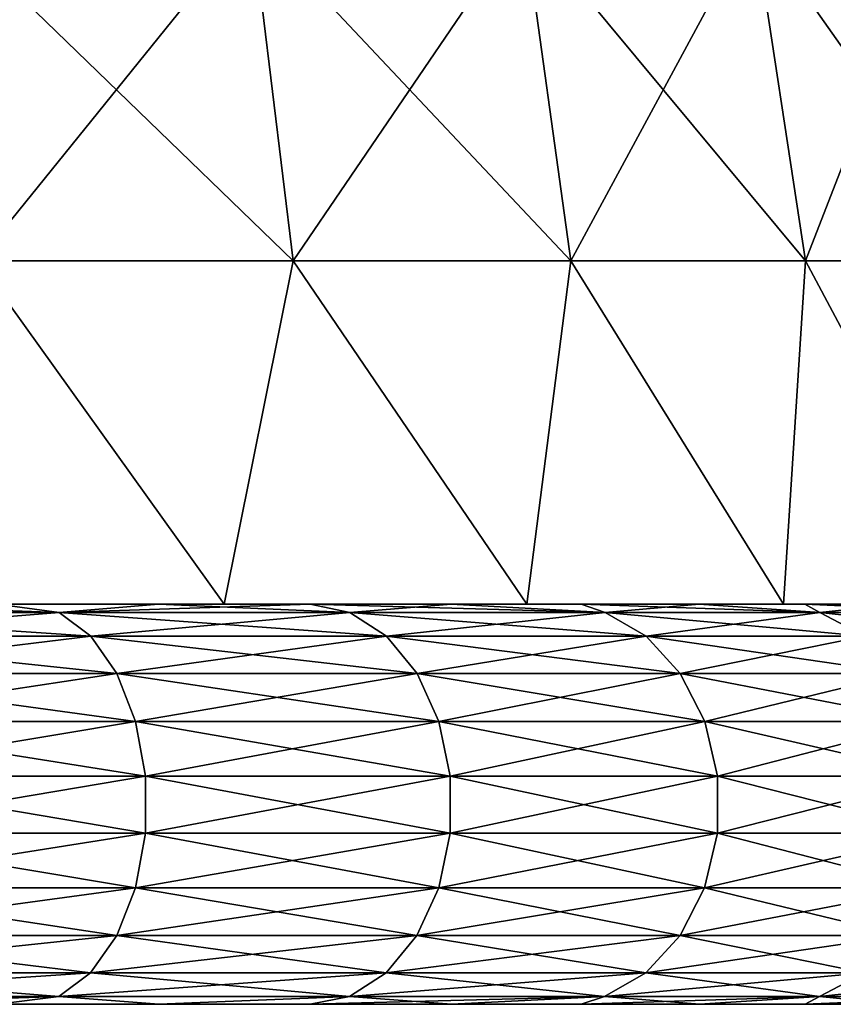
# Model space of a CAD drawing. Units: millimetres. Extents: x -31 to 31, y -4 to 173.
# Drawn here: x 18 to 26, y -4 to 6 of the extents above; entities that cross this region are included whole.
import ezdxf

# ---------------------------------------------------------------- set-up
doc = ezdxf.new("R2010")
doc.units = ezdxf.units.MM
doc.header["$LTSCALE"] = 65.185185
for name, color, linetype in [('1', 7, 'CONTINUOUS'), ('114', 7, 'CONTINUOUS'), ('115', 7, 'CONTINUOUS'), ('116', 7, 'CONTINUOUS'), ('5', 7, 'CONTINUOUS'), ('6', 7, 'CONTINUOUS')]:
    doc.layers.add(name, color=color, linetype=linetype)

msp = doc.modelspace()

# ---------------------------------------------------------------- linework, layer by layer
at = {"layer": '1', "color": 253, "linetype": 'Continuous', "true_color": 0xaaaaaa}
for points in [[(17.1836, 3.4337, 24.3436), (20.3383, 3.4337, 21.777), (16.8338, 6.8265, 23.848), (17.1836, 3.4337, 24.3436)], [(16.8338, 6.8265, 23.848), (20.3383, 3.4337, 21.777), (19.9243, 6.8265, 21.3337), (16.8338, 6.8265, 23.848)], [(20.3383, 3.4337, 21.777), (23.1142, 3.4337, 18.8048), (19.9243, 6.8265, 21.3337), (20.3383, 3.4337, 21.777)], [(19.9243, 6.8265, 21.3337), (23.1142, 3.4337, 18.8048), (22.6436, 6.8265, 18.422), (19.9243, 6.8265, 21.3337)], [(23.1142, 3.4337, 18.8048), (25.4595, 3.4337, 15.4823), (22.6436, 6.8265, 18.422), (23.1142, 3.4337, 18.8048)], [(22.6436, 6.8265, 18.422), (25.4595, 3.4337, 15.4823), (24.9412, 6.8265, 15.1671), (22.6436, 6.8265, 18.422)], [(25.4595, 3.4337, 15.4823), (27.3305, 3.4337, 11.8713), (24.9412, 6.8265, 15.1671), (25.4595, 3.4337, 15.4823)], [(24.9412, 6.8265, 15.1671), (27.3305, 3.4337, 11.8713), (26.7741, 6.8265, 11.6297), (24.9412, 6.8265, 15.1671)], [(16.2194, 0, 25.2375), (19.6459, 0, 22.6724), (17.1836, 3.4337, 24.3436), (16.2194, 0, 25.2375)], [(17.1836, 3.4337, 24.3436), (19.6459, 0, 22.6724), (20.3383, 3.4337, 21.777), (17.1836, 3.4337, 24.3436)], [(19.6459, 0, 22.6724), (22.6724, 0, 19.6459), (20.3383, 3.4337, 21.777), (19.6459, 0, 22.6724)], [(20.3383, 3.4337, 21.777), (22.6724, 0, 19.6459), (23.1142, 3.4337, 18.8048), (20.3383, 3.4337, 21.777)], [(22.6724, 0, 19.6459), (25.2374, 0, 16.2195), (23.1142, 3.4337, 18.8048), (22.6724, 0, 19.6459)], [(23.1142, 3.4337, 18.8048), (25.2374, 0, 16.2195), (25.4595, 3.4337, 15.4823), (23.1142, 3.4337, 18.8048)], [(25.2374, 0, 16.2195), (27.2888, 0, 12.4627), (25.4595, 3.4337, 15.4823), (25.2374, 0, 16.2195)], [(25.4595, 3.4337, 15.4823), (27.2888, 0, 12.4627), (27.3305, 3.4337, 11.8713), (25.4595, 3.4337, 15.4823)]]:
    msp.add_3dface(points, dxfattribs=at)
at = {"layer": '114', "color": 253, "linetype": 'Continuous', "true_color": 0xaaaaaa}
for points in [[(-28.9264, -4, -2.0647), (29, -4), (-29, -4), (-28.9264, -4, -2.0647)], [(-29, -4), (29, -4), (28.9264, -4, 2.0647), (-29, -4)], [(-28.9264, -4, 2.0647), (-29, -4), (28.9264, -4, 2.0647), (-28.9264, -4, 2.0647)], [(28.9264, -4, -2.0647), (29, -4), (-28.9264, -4, -2.0647), (28.9264, -4, -2.0647)], [(-28.7054, -4, -4.1231), (28.9264, -4, -2.0647), (-28.9264, -4, -2.0647), (-28.7054, -4, -4.1231)], [(-28.7054, -4, 4.1231), (-28.9264, -4, 2.0647), (28.7054, -4, 4.1231), (-28.7054, -4, 4.1231)], [(28.7054, -4, 4.1231), (-28.9264, -4, 2.0647), (28.9264, -4, 2.0647), (28.7054, -4, 4.1231)], [(28.7054, -4, -4.1231), (28.9264, -4, -2.0647), (-28.7054, -4, -4.1231), (28.7054, -4, -4.1231)], [(-28.338, -4, -6.1609), (28.7054, -4, -4.1231), (-28.7054, -4, -4.1231), (-28.338, -4, -6.1609)], [(-28.338, -4, 6.1609), (-28.7054, -4, 4.1231), (28.338, -4, 6.1609), (-28.338, -4, 6.1609)], [(28.338, -4, 6.1609), (-28.7054, -4, 4.1231), (28.7054, -4, 4.1231), (28.338, -4, 6.1609)], [(28.338, -4, -6.1609), (28.7054, -4, -4.1231), (-28.338, -4, -6.1609), (28.338, -4, -6.1609)], [(-27.8264, -4, -8.1666), (28.338, -4, -6.1609), (-28.338, -4, -6.1609), (-27.8264, -4, -8.1666)], [(-27.8264, -4, 8.1666), (-28.338, -4, 6.1609), (27.8264, -4, 8.1666), (-27.8264, -4, 8.1666)], [(27.8264, -4, 8.1666), (-28.338, -4, 6.1609), (28.338, -4, 6.1609), (27.8264, -4, 8.1666)], [(27.8264, -4, -8.1666), (28.338, -4, -6.1609), (-27.8264, -4, -8.1666), (27.8264, -4, -8.1666)], [(-27.1728, -4, -10.1312), (27.8264, -4, -8.1666), (-27.8264, -4, -8.1666), (-27.1728, -4, -10.1312)], [(-27.1728, -4, 10.1312), (-27.8264, -4, 8.1666), (27.1728, -4, 10.1312), (-27.1728, -4, 10.1312)], [(27.1728, -4, 10.1312), (-27.8264, -4, 8.1666), (27.8264, -4, 8.1666), (27.1728, -4, 10.1312)], [(27.1728, -4, -10.1312), (27.8264, -4, -8.1666), (-27.1728, -4, -10.1312), (27.1728, -4, -10.1312)], [(-26.3806, -4, -12.0442), (27.1728, -4, -10.1312), (-27.1728, -4, -10.1312), (-26.3806, -4, -12.0442)], [(-26.3806, -4, 12.0442), (-27.1728, -4, 10.1312), (26.3806, -4, 12.0442), (-26.3806, -4, 12.0442)], [(26.3806, -4, 12.0442), (-27.1728, -4, 10.1312), (27.1728, -4, 10.1312), (26.3806, -4, 12.0442)], [(26.3806, -4, -12.0442), (27.1728, -4, -10.1312), (-26.3806, -4, -12.0442), (26.3806, -4, -12.0442)], [(-25.4542, -4, -13.8955), (26.3806, -4, -12.0442), (-26.3806, -4, -12.0442), (-25.4542, -4, -13.8955)], [(-25.4542, -4, 13.8955), (-26.3806, -4, 12.0442), (25.4542, -4, 13.8955), (-25.4542, -4, 13.8955)], [(25.4542, -4, 13.8955), (-26.3806, -4, 12.0442), (26.3806, -4, 12.0442), (25.4542, -4, 13.8955)], [(25.4542, -4, -13.8955), (26.3806, -4, -12.0442), (-25.4542, -4, -13.8955), (25.4542, -4, -13.8955)], [(-24.3979, -4, -15.6761), (25.4542, -4, -13.8955), (-25.4542, -4, -13.8955), (-24.3979, -4, -15.6761)], [(-24.3979, -4, 15.6761), (-25.4542, -4, 13.8955), (24.3979, -4, 15.6761), (-24.3979, -4, 15.6761)], [(24.3979, -4, 15.6761), (-25.4542, -4, 13.8955), (25.4542, -4, 13.8955), (24.3979, -4, 15.6761)], [(24.3979, -4, -15.6761), (25.4542, -4, -13.8955), (-24.3979, -4, -15.6761), (24.3979, -4, -15.6761)], [(-23.2172, -4, -17.377), (24.3979, -4, -15.6761), (-24.3979, -4, -15.6761), (-23.2172, -4, -17.377)], [(-23.2172, -4, 17.377), (-24.3979, -4, 15.6761), (23.2172, -4, 17.377), (-23.2172, -4, 17.377)], [(23.2172, -4, 17.377), (-24.3979, -4, 15.6761), (24.3979, -4, 15.6761), (23.2172, -4, 17.377)], [(23.2172, -4, -17.377), (24.3979, -4, -15.6761), (-23.2172, -4, -17.377), (23.2172, -4, -17.377)], [(-21.9183, -4, -18.9891), (23.2172, -4, -17.377), (-23.2172, -4, -17.377), (-21.9183, -4, -18.9891)], [(-21.9183, -4, 18.9891), (-23.2172, -4, 17.377), (21.9183, -4, 18.9891), (-21.9183, -4, 18.9891)], [(21.9183, -4, 18.9891), (-23.2172, -4, 17.377), (23.2172, -4, 17.377), (21.9183, -4, 18.9891)], [(21.9183, -4, -18.9891), (23.2172, -4, -17.377), (-21.9183, -4, -18.9891), (21.9183, -4, -18.9891)], [(-20.5077, -4, -20.5045), (21.9183, -4, -18.9891), (-21.9183, -4, -18.9891), (-20.5077, -4, -20.5045)], [(-20.5077, -4, 20.5045), (-21.9183, -4, 18.9891), (20.5077, -4, 20.5045), (-20.5077, -4, 20.5045)], [(20.5077, -4, 20.5045), (-21.9183, -4, 18.9891), (21.9183, -4, 18.9891), (20.5077, -4, 20.5045)], [(20.5077, -4, -20.5045), (21.9183, -4, -18.9891), (-20.5077, -4, -20.5045), (20.5077, -4, -20.5045)], [(-18.9925, -4, -21.9154), (20.5077, -4, -20.5045), (-20.5077, -4, -20.5045), (-18.9925, -4, -21.9154)], [(-18.9925, -4, 21.9154), (-20.5077, -4, 20.5045), (18.9925, -4, 21.9154), (-18.9925, -4, 21.9154)], [(18.9925, -4, 21.9154), (-20.5077, -4, 20.5045), (20.5077, -4, 20.5045), (18.9925, -4, 21.9154)], [(18.9925, -4, -21.9154), (20.5077, -4, -20.5045), (-18.9925, -4, -21.9154), (18.9925, -4, -21.9154)], [(-17.3805, -4, -23.2146), (18.9925, -4, -21.9154), (-18.9925, -4, -21.9154), (-17.3805, -4, -23.2146)], [(17.3805, -4, 23.2146), (-18.9925, -4, 21.9154), (18.9925, -4, 21.9154), (17.3805, -4, 23.2146)], [(17.3805, -4, -23.2146), (18.9925, -4, -21.9154), (-17.3805, -4, -23.2146), (17.3805, -4, -23.2146)]]:
    msp.add_3dface(points, dxfattribs=at)
at = {"layer": '115', "color": 253, "linetype": 'Continuous', "true_color": 0xaaaaaa}
for points in [[(17.9971, -0.081, 23.4543), (15.6786, 0, 24.3963), (14.7817, -0.081, 25.6027), (17.9971, -0.081, 23.4543)], [(17.379, 0, 23.2157), (15.6786, 0, 24.3963), (17.9971, -0.081, 23.4543), (17.379, 0, 23.2157)], [(18.9909, 0, 21.9167), (17.379, 0, 23.2157), (17.9971, -0.081, 23.4543), (18.9909, 0, 21.9167)], [(20.9045, -0.081, 20.9045), (18.9909, 0, 21.9167), (17.9971, -0.081, 23.4543), (20.9045, -0.081, 20.9045)], [(20.5061, 0, 20.506), (18.9909, 0, 21.9167), (20.9045, -0.081, 20.9045), (20.5061, 0, 20.506)], [(21.9167, 0, 18.991), (20.5061, 0, 20.506), (23.4543, -0.081, 17.9971), (21.9167, 0, 18.991)], [(23.4543, -0.081, 17.9971), (20.5061, 0, 20.506), (20.9045, -0.081, 20.9045), (23.4543, -0.081, 17.9971)], [(23.2157, 0, 17.3791), (21.9167, 0, 18.991), (23.4543, -0.081, 17.9971), (23.2157, 0, 17.3791)], [(24.3964, 0, 15.6785), (23.2157, 0, 17.3791), (25.6027, -0.081, 14.7817), (24.3964, 0, 15.6785)], [(25.6027, -0.081, 14.7817), (23.2157, 0, 17.3791), (23.4543, -0.081, 17.9971), (25.6027, -0.081, 14.7817)], [(25.4527, 0, 13.8982), (24.3964, 0, 15.6785), (25.6027, -0.081, 14.7817), (25.4527, 0, 13.8982)], [(26.3793, 0, 12.0471), (25.4527, 0, 13.8982), (27.3131, -0.081, 11.3134), (26.3793, 0, 12.0471)], [(27.3131, -0.081, 11.3134), (25.4527, 0, 13.8982), (25.6027, -0.081, 14.7817), (27.3131, -0.081, 11.3134)], [(17.9971, -0.081, 23.4543), (14.7817, -0.081, 25.6027), (18.3126, -0.3178, 23.8655), (17.9971, -0.081, 23.4543)], [(14.7817, -0.081, 25.6027), (15.0409, -0.3178, 26.0516), (18.3126, -0.3178, 23.8655), (14.7817, -0.081, 25.6027)], [(20.9045, -0.081, 20.9045), (17.9971, -0.081, 23.4543), (21.271, -0.3178, 21.271), (20.9045, -0.081, 20.9045)], [(17.9971, -0.081, 23.4543), (18.3126, -0.3178, 23.8655), (21.271, -0.3178, 21.271), (17.9971, -0.081, 23.4543)], [(23.4543, -0.081, 17.9971), (20.9045, -0.081, 20.9045), (23.8655, -0.3178, 18.3126), (23.4543, -0.081, 17.9971)], [(20.9045, -0.081, 20.9045), (21.271, -0.3178, 21.271), (23.8655, -0.3178, 18.3126), (20.9045, -0.081, 20.9045)], [(25.6027, -0.081, 14.7817), (23.4543, -0.081, 17.9971), (26.0516, -0.3178, 15.0409), (25.6027, -0.081, 14.7817)], [(23.4543, -0.081, 17.9971), (23.8655, -0.3178, 18.3126), (26.0516, -0.3178, 15.0409), (23.4543, -0.081, 17.9971)], [(27.3131, -0.081, 11.3134), (25.6027, -0.081, 14.7817), (27.7919, -0.3178, 11.5118), (27.3131, -0.081, 11.3134)], [(25.6027, -0.081, 14.7817), (26.0516, -0.3178, 15.0409), (27.7919, -0.3178, 11.5118), (25.6027, -0.081, 14.7817)], [(15.2561, -0.6911, 26.4244), (18.5747, -0.6911, 24.207), (15.0409, -0.3178, 26.0516), (15.2561, -0.6911, 26.4244)], [(15.0409, -0.3178, 26.0516), (18.5747, -0.6911, 24.207), (18.3126, -0.3178, 23.8655), (15.0409, -0.3178, 26.0516)], [(18.5747, -0.6911, 24.207), (21.5754, -0.6911, 21.5754), (18.3126, -0.3178, 23.8655), (18.5747, -0.6911, 24.207)], [(18.3126, -0.3178, 23.8655), (21.5754, -0.6911, 21.5754), (21.271, -0.3178, 21.271), (18.3126, -0.3178, 23.8655)], [(21.5754, -0.6911, 21.5754), (24.207, -0.6911, 18.5747), (21.271, -0.3178, 21.271), (21.5754, -0.6911, 21.5754)], [(21.271, -0.3178, 21.271), (24.207, -0.6911, 18.5747), (23.8655, -0.3178, 18.3126), (21.271, -0.3178, 21.271)], [(24.207, -0.6911, 18.5747), (26.4244, -0.6911, 15.2561), (23.8655, -0.3178, 18.3126), (24.207, -0.6911, 18.5747)], [(23.8655, -0.3178, 18.3126), (26.4244, -0.6911, 15.2561), (26.0516, -0.3178, 15.0409), (23.8655, -0.3178, 18.3126)], [(15.41, -1.1707, 26.6909), (18.762, -1.1707, 24.4511), (15.2561, -0.6911, 26.4244), (15.41, -1.1707, 26.6909)], [(15.2561, -0.6911, 26.4244), (18.762, -1.1707, 24.4511), (18.5747, -0.6911, 24.207), (15.2561, -0.6911, 26.4244)], [(18.762, -1.1707, 24.4511), (21.793, -1.1707, 21.793), (18.5747, -0.6911, 24.207), (18.762, -1.1707, 24.4511)], [(18.5747, -0.6911, 24.207), (21.793, -1.1707, 21.793), (21.5754, -0.6911, 21.5754), (18.5747, -0.6911, 24.207)], [(21.793, -1.1707, 21.793), (24.4511, -1.1707, 18.762), (21.5754, -0.6911, 21.5754), (21.793, -1.1707, 21.793)], [(21.5754, -0.6911, 21.5754), (24.4511, -1.1707, 18.762), (24.207, -0.6911, 18.5747), (21.5754, -0.6911, 21.5754)], [(24.4511, -1.1707, 18.762), (26.6909, -1.1707, 15.41), (24.207, -0.6911, 18.5747), (24.4511, -1.1707, 18.762)], [(24.207, -0.6911, 18.5747), (26.6909, -1.1707, 15.41), (26.4244, -0.6911, 15.2561), (24.207, -0.6911, 18.5747)], [(15.49, -1.7176, 26.8294), (18.8594, -1.7176, 24.5781), (15.41, -1.1707, 26.6909), (15.49, -1.7176, 26.8294)], [(15.41, -1.1707, 26.6909), (18.8594, -1.7176, 24.5781), (18.762, -1.1707, 24.4511), (15.41, -1.1707, 26.6909)], [(18.8594, -1.7176, 24.5781), (21.9061, -1.7176, 21.9061), (18.762, -1.1707, 24.4511), (18.8594, -1.7176, 24.5781)], [(18.762, -1.1707, 24.4511), (21.9061, -1.7176, 21.9061), (21.793, -1.1707, 21.793), (18.762, -1.1707, 24.4511)], [(21.9061, -1.7176, 21.9061), (24.5781, -1.7176, 18.8594), (21.793, -1.1707, 21.793), (21.9061, -1.7176, 21.9061)], [(21.793, -1.1707, 21.793), (24.5781, -1.7176, 18.8594), (24.4511, -1.1707, 18.762), (21.793, -1.1707, 21.793)], [(24.5781, -1.7176, 18.8594), (26.8294, -1.7176, 15.49), (24.4511, -1.1707, 18.762), (24.5781, -1.7176, 18.8594)], [(24.4511, -1.1707, 18.762), (26.8294, -1.7176, 15.49), (26.6909, -1.1707, 15.41), (24.4511, -1.1707, 18.762)], [(15.4896, -2.2875, 26.8288), (18.859, -2.2875, 24.5775), (15.49, -1.7176, 26.8294), (15.4896, -2.2875, 26.8288)], [(15.49, -1.7176, 26.8294), (18.859, -2.2875, 24.5775), (18.8594, -1.7176, 24.5781), (15.49, -1.7176, 26.8294)], [(18.859, -2.2875, 24.5775), (21.9056, -2.2875, 21.9056), (18.8594, -1.7176, 24.5781), (18.859, -2.2875, 24.5775)], [(18.8594, -1.7176, 24.5781), (21.9056, -2.2875, 21.9056), (21.9061, -1.7176, 21.9061), (18.8594, -1.7176, 24.5781)], [(21.9056, -2.2875, 21.9056), (24.5775, -2.2875, 18.859), (21.9061, -1.7176, 21.9061), (21.9056, -2.2875, 21.9056)], [(21.9061, -1.7176, 21.9061), (24.5775, -2.2875, 18.859), (24.5781, -1.7176, 18.8594), (21.9061, -1.7176, 21.9061)], [(24.5775, -2.2875, 18.859), (26.8288, -2.2875, 15.4896), (24.5781, -1.7176, 18.8594), (24.5775, -2.2875, 18.859)], [(24.5781, -1.7176, 18.8594), (26.8288, -2.2875, 15.4896), (26.8294, -1.7176, 15.49), (24.5781, -1.7176, 18.8594)], [(15.4089, -2.8339, 26.689), (18.7607, -2.8339, 24.4494), (15.4896, -2.2875, 26.8288), (15.4089, -2.8339, 26.689)], [(15.4896, -2.2875, 26.8288), (18.7607, -2.8339, 24.4494), (18.859, -2.2875, 24.5775), (15.4896, -2.2875, 26.8288)], [(18.7607, -2.8339, 24.4494), (21.7915, -2.8339, 21.7915), (18.859, -2.2875, 24.5775), (18.7607, -2.8339, 24.4494)], [(18.859, -2.2875, 24.5775), (21.7915, -2.8339, 21.7915), (21.9056, -2.2875, 21.9056), (18.859, -2.2875, 24.5775)], [(21.7915, -2.8339, 21.7915), (24.4494, -2.8339, 18.7607), (21.9056, -2.2875, 21.9056), (21.7915, -2.8339, 21.7915)], [(21.9056, -2.2875, 21.9056), (24.4494, -2.8339, 18.7607), (24.5775, -2.2875, 18.859), (21.9056, -2.2875, 21.9056)], [(24.4494, -2.8339, 18.7607), (26.689, -2.8339, 15.4089), (24.5775, -2.2875, 18.859), (24.4494, -2.8339, 18.7607)], [(24.5775, -2.2875, 18.859), (26.689, -2.8339, 15.4089), (26.8288, -2.2875, 15.4896), (24.5775, -2.2875, 18.859)], [(15.2544, -3.3127, 26.4215), (18.5726, -3.3127, 24.2043), (15.4089, -2.8339, 26.689), (15.2544, -3.3127, 26.4215)], [(15.4089, -2.8339, 26.689), (18.5726, -3.3127, 24.2043), (18.7607, -2.8339, 24.4494), (15.4089, -2.8339, 26.689)], [(18.5726, -3.3127, 24.2043), (21.573, -3.3127, 21.573), (18.7607, -2.8339, 24.4494), (18.5726, -3.3127, 24.2043)], [(18.7607, -2.8339, 24.4494), (21.573, -3.3127, 21.573), (21.7915, -2.8339, 21.7915), (18.7607, -2.8339, 24.4494)], [(21.573, -3.3127, 21.573), (24.2043, -3.3127, 18.5726), (21.7915, -2.8339, 21.7915), (21.573, -3.3127, 21.573)], [(21.7915, -2.8339, 21.7915), (24.2043, -3.3127, 18.5726), (24.4494, -2.8339, 18.7607), (21.7915, -2.8339, 21.7915)], [(24.2043, -3.3127, 18.5726), (26.4215, -3.3127, 15.2544), (24.4494, -2.8339, 18.7607), (24.2043, -3.3127, 18.5726)], [(24.4494, -2.8339, 18.7607), (26.4215, -3.3127, 15.2544), (26.689, -2.8339, 15.4089), (24.4494, -2.8339, 18.7607)], [(15.0387, -3.685, 26.0478), (18.31, -3.685, 23.862), (15.2544, -3.3127, 26.4215), (15.0387, -3.685, 26.0478)], [(15.2544, -3.3127, 26.4215), (18.31, -3.685, 23.862), (18.5726, -3.3127, 24.2043), (15.2544, -3.3127, 26.4215)], [(18.31, -3.685, 23.862), (21.268, -3.685, 21.268), (18.5726, -3.3127, 24.2043), (18.31, -3.685, 23.862)], [(18.5726, -3.3127, 24.2043), (21.268, -3.685, 21.268), (21.573, -3.3127, 21.573), (18.5726, -3.3127, 24.2043)], [(21.268, -3.685, 21.268), (23.862, -3.685, 18.31), (21.573, -3.3127, 21.573), (21.268, -3.685, 21.268)], [(21.573, -3.3127, 21.573), (23.862, -3.685, 18.31), (24.2043, -3.3127, 18.5726), (21.573, -3.3127, 21.573)], [(23.862, -3.685, 18.31), (26.0478, -3.685, 15.0387), (24.2043, -3.3127, 18.5726), (23.862, -3.685, 18.31)], [(24.2043, -3.3127, 18.5726), (26.0478, -3.685, 15.0387), (26.4215, -3.3127, 15.2544), (24.2043, -3.3127, 18.5726)], [(14.7793, -3.9204, 25.5984), (17.9941, -3.9204, 23.4504), (15.0387, -3.685, 26.0478), (14.7793, -3.9204, 25.5984)], [(15.0387, -3.685, 26.0478), (17.9941, -3.9204, 23.4504), (18.31, -3.685, 23.862), (15.0387, -3.685, 26.0478)], [(17.9941, -3.9204, 23.4504), (20.901, -3.9204, 20.901), (18.31, -3.685, 23.862), (17.9941, -3.9204, 23.4504)], [(18.31, -3.685, 23.862), (20.901, -3.9204, 20.901), (21.268, -3.685, 21.268), (18.31, -3.685, 23.862)], [(20.901, -3.9204, 20.901), (23.4504, -3.9204, 17.9941), (21.268, -3.685, 21.268), (20.901, -3.9204, 20.901)], [(21.268, -3.685, 21.268), (23.4504, -3.9204, 17.9941), (23.862, -3.685, 18.31), (21.268, -3.685, 21.268)], [(23.4504, -3.9204, 17.9941), (25.5984, -3.9204, 14.7793), (23.862, -3.685, 18.31), (23.4504, -3.9204, 17.9941)], [(23.862, -3.685, 18.31), (25.5984, -3.9204, 14.7793), (26.0478, -3.685, 15.0387), (23.862, -3.685, 18.31)], [(25.5984, -3.9204, 14.7793), (27.3085, -3.9204, 11.3116), (26.0478, -3.685, 15.0387), (25.5984, -3.9204, 14.7793)], [(14.7793, -3.9204, 25.5984), (17.3805, -4, 23.2146), (17.9941, -3.9204, 23.4504), (14.7793, -3.9204, 25.5984)], [(17.3805, -4, 23.2146), (18.9925, -4, 21.9154), (17.9941, -3.9204, 23.4504), (17.3805, -4, 23.2146)], [(17.9941, -3.9204, 23.4504), (18.9925, -4, 21.9154), (20.901, -3.9204, 20.901), (17.9941, -3.9204, 23.4504)], [(18.9925, -4, 21.9154), (20.5077, -4, 20.5045), (20.901, -3.9204, 20.901), (18.9925, -4, 21.9154)], [(20.5077, -4, 20.5045), (21.9183, -4, 18.9891), (20.901, -3.9204, 20.901), (20.5077, -4, 20.5045)], [(20.901, -3.9204, 20.901), (21.9183, -4, 18.9891), (23.4504, -3.9204, 17.9941), (20.901, -3.9204, 20.901)], [(21.9183, -4, 18.9891), (23.2172, -4, 17.377), (23.4504, -3.9204, 17.9941), (21.9183, -4, 18.9891)], [(23.2172, -4, 17.377), (24.3979, -4, 15.6761), (23.4504, -3.9204, 17.9941), (23.2172, -4, 17.377)], [(23.4504, -3.9204, 17.9941), (24.3979, -4, 15.6761), (25.5984, -3.9204, 14.7793), (23.4504, -3.9204, 17.9941)], [(24.3979, -4, 15.6761), (25.4542, -4, 13.8955), (25.5984, -3.9204, 14.7793), (24.3979, -4, 15.6761)], [(25.4542, -4, 13.8955), (26.3806, -4, 12.0442), (25.5984, -3.9204, 14.7793), (25.4542, -4, 13.8955)], [(25.5984, -3.9204, 14.7793), (26.3806, -4, 12.0442), (27.3085, -3.9204, 11.3116), (25.5984, -3.9204, 14.7793)]]:
    msp.add_3dface(points, dxfattribs=at)
at = {"layer": '116', "color": 253, "linetype": 'Continuous', "true_color": 0xaaaaaa}
for points in [[(14.7817, -0.081, -25.6027), (17.379, 0, -23.2157), (17.9971, -0.081, -23.4543), (14.7817, -0.081, -25.6027)], [(17.379, 0, -23.2157), (18.9909, 0, -21.9167), (17.9971, -0.081, -23.4543), (17.379, 0, -23.2157)], [(18.9909, 0, -21.9167), (20.5061, 0, -20.506), (17.9971, -0.081, -23.4543), (18.9909, 0, -21.9167)], [(17.9971, -0.081, -23.4543), (20.5061, 0, -20.506), (20.9045, -0.081, -20.9045), (17.9971, -0.081, -23.4543)], [(20.5061, 0, -20.506), (21.9167, 0, -18.991), (20.9045, -0.081, -20.9045), (20.5061, 0, -20.506)], [(20.9045, -0.081, -20.9045), (21.9167, 0, -18.991), (23.4543, -0.081, -17.9971), (20.9045, -0.081, -20.9045)], [(21.9167, 0, -18.991), (23.2157, 0, -17.3791), (23.4543, -0.081, -17.9971), (21.9167, 0, -18.991)], [(23.2157, 0, -17.3791), (24.3964, 0, -15.6785), (23.4543, -0.081, -17.9971), (23.2157, 0, -17.3791)], [(23.4543, -0.081, -17.9971), (24.3964, 0, -15.6785), (25.6027, -0.081, -14.7817), (23.4543, -0.081, -17.9971)], [(24.3964, 0, -15.6785), (25.4527, 0, -13.8982), (25.6027, -0.081, -14.7817), (24.3964, 0, -15.6785)], [(25.4527, 0, -13.8982), (26.3793, 0, -12.0471), (25.6027, -0.081, -14.7817), (25.4527, 0, -13.8982)], [(25.6027, -0.081, -14.7817), (26.3793, 0, -12.0471), (27.3131, -0.081, -11.3134), (25.6027, -0.081, -14.7817)], [(14.7817, -0.081, -25.6027), (17.9971, -0.081, -23.4543), (15.0409, -0.3178, -26.0516), (14.7817, -0.081, -25.6027)], [(17.9971, -0.081, -23.4543), (18.3126, -0.3178, -23.8655), (15.0409, -0.3178, -26.0516), (17.9971, -0.081, -23.4543)], [(17.9971, -0.081, -23.4543), (20.9045, -0.081, -20.9045), (18.3126, -0.3178, -23.8655), (17.9971, -0.081, -23.4543)], [(20.9045, -0.081, -20.9045), (21.271, -0.3178, -21.271), (18.3126, -0.3178, -23.8655), (20.9045, -0.081, -20.9045)], [(20.9045, -0.081, -20.9045), (23.4543, -0.081, -17.9971), (21.271, -0.3178, -21.271), (20.9045, -0.081, -20.9045)], [(23.4543, -0.081, -17.9971), (23.8655, -0.3178, -18.3126), (21.271, -0.3178, -21.271), (23.4543, -0.081, -17.9971)], [(23.4543, -0.081, -17.9971), (25.6027, -0.081, -14.7817), (23.8655, -0.3178, -18.3126), (23.4543, -0.081, -17.9971)], [(25.6027, -0.081, -14.7817), (26.0516, -0.3178, -15.0409), (23.8655, -0.3178, -18.3126), (25.6027, -0.081, -14.7817)], [(25.6027, -0.081, -14.7817), (27.3131, -0.081, -11.3134), (26.0516, -0.3178, -15.0409), (25.6027, -0.081, -14.7817)], [(18.3126, -0.3178, -23.8655), (15.2561, -0.6911, -26.4244), (15.0409, -0.3178, -26.0516), (18.3126, -0.3178, -23.8655)], [(18.5747, -0.6911, -24.207), (15.2561, -0.6911, -26.4244), (18.3126, -0.3178, -23.8655), (18.5747, -0.6911, -24.207)], [(21.271, -0.3178, -21.271), (18.5747, -0.6911, -24.207), (18.3126, -0.3178, -23.8655), (21.271, -0.3178, -21.271)], [(21.5754, -0.6911, -21.5754), (18.5747, -0.6911, -24.207), (21.271, -0.3178, -21.271), (21.5754, -0.6911, -21.5754)], [(23.8655, -0.3178, -18.3126), (21.5754, -0.6911, -21.5754), (21.271, -0.3178, -21.271), (23.8655, -0.3178, -18.3126)], [(24.207, -0.6911, -18.5747), (21.5754, -0.6911, -21.5754), (23.8655, -0.3178, -18.3126), (24.207, -0.6911, -18.5747)], [(26.0516, -0.3178, -15.0409), (24.207, -0.6911, -18.5747), (23.8655, -0.3178, -18.3126), (26.0516, -0.3178, -15.0409)], [(26.4244, -0.6911, -15.2561), (24.207, -0.6911, -18.5747), (26.0516, -0.3178, -15.0409), (26.4244, -0.6911, -15.2561)], [(18.5747, -0.6911, -24.207), (15.41, -1.1707, -26.6909), (15.2561, -0.6911, -26.4244), (18.5747, -0.6911, -24.207)], [(18.762, -1.1707, -24.4511), (15.41, -1.1707, -26.6909), (18.5747, -0.6911, -24.207), (18.762, -1.1707, -24.4511)], [(21.5754, -0.6911, -21.5754), (18.762, -1.1707, -24.4511), (18.5747, -0.6911, -24.207), (21.5754, -0.6911, -21.5754)], [(21.793, -1.1707, -21.793), (18.762, -1.1707, -24.4511), (21.5754, -0.6911, -21.5754), (21.793, -1.1707, -21.793)], [(24.207, -0.6911, -18.5747), (21.793, -1.1707, -21.793), (21.5754, -0.6911, -21.5754), (24.207, -0.6911, -18.5747)], [(24.4511, -1.1707, -18.762), (21.793, -1.1707, -21.793), (24.207, -0.6911, -18.5747), (24.4511, -1.1707, -18.762)], [(26.4244, -0.6911, -15.2561), (24.4511, -1.1707, -18.762), (24.207, -0.6911, -18.5747), (26.4244, -0.6911, -15.2561)], [(26.6909, -1.1707, -15.41), (24.4511, -1.1707, -18.762), (26.4244, -0.6911, -15.2561), (26.6909, -1.1707, -15.41)], [(18.762, -1.1707, -24.4511), (15.49, -1.7176, -26.8294), (15.41, -1.1707, -26.6909), (18.762, -1.1707, -24.4511)], [(18.8594, -1.7176, -24.5781), (15.49, -1.7176, -26.8294), (18.762, -1.1707, -24.4511), (18.8594, -1.7176, -24.5781)], [(21.793, -1.1707, -21.793), (18.8594, -1.7176, -24.5781), (18.762, -1.1707, -24.4511), (21.793, -1.1707, -21.793)], [(21.9061, -1.7176, -21.9061), (18.8594, -1.7176, -24.5781), (21.793, -1.1707, -21.793), (21.9061, -1.7176, -21.9061)], [(24.4511, -1.1707, -18.762), (21.9061, -1.7176, -21.9061), (21.793, -1.1707, -21.793), (24.4511, -1.1707, -18.762)], [(24.5781, -1.7176, -18.8594), (21.9061, -1.7176, -21.9061), (24.4511, -1.1707, -18.762), (24.5781, -1.7176, -18.8594)], [(26.6909, -1.1707, -15.41), (24.5781, -1.7176, -18.8594), (24.4511, -1.1707, -18.762), (26.6909, -1.1707, -15.41)], [(26.8294, -1.7176, -15.49), (24.5781, -1.7176, -18.8594), (26.6909, -1.1707, -15.41), (26.8294, -1.7176, -15.49)], [(18.859, -2.2875, -24.5775), (15.4896, -2.2875, -26.8288), (18.8594, -1.7176, -24.5781), (18.859, -2.2875, -24.5775)], [(18.8594, -1.7176, -24.5781), (15.4896, -2.2875, -26.8288), (15.49, -1.7176, -26.8294), (18.8594, -1.7176, -24.5781)], [(21.9056, -2.2875, -21.9056), (18.859, -2.2875, -24.5775), (21.9061, -1.7176, -21.9061), (21.9056, -2.2875, -21.9056)], [(21.9061, -1.7176, -21.9061), (18.859, -2.2875, -24.5775), (18.8594, -1.7176, -24.5781), (21.9061, -1.7176, -21.9061)], [(24.5775, -2.2875, -18.859), (21.9056, -2.2875, -21.9056), (24.5781, -1.7176, -18.8594), (24.5775, -2.2875, -18.859)], [(24.5781, -1.7176, -18.8594), (21.9056, -2.2875, -21.9056), (21.9061, -1.7176, -21.9061), (24.5781, -1.7176, -18.8594)], [(26.8288, -2.2875, -15.4896), (24.5775, -2.2875, -18.859), (26.8294, -1.7176, -15.49), (26.8288, -2.2875, -15.4896)], [(26.8294, -1.7176, -15.49), (24.5775, -2.2875, -18.859), (24.5781, -1.7176, -18.8594), (26.8294, -1.7176, -15.49)], [(18.7607, -2.8339, -24.4494), (15.4089, -2.8339, -26.689), (18.859, -2.2875, -24.5775), (18.7607, -2.8339, -24.4494)], [(18.859, -2.2875, -24.5775), (15.4089, -2.8339, -26.689), (15.4896, -2.2875, -26.8288), (18.859, -2.2875, -24.5775)], [(21.7915, -2.8339, -21.7915), (18.7607, -2.8339, -24.4494), (21.9056, -2.2875, -21.9056), (21.7915, -2.8339, -21.7915)], [(21.9056, -2.2875, -21.9056), (18.7607, -2.8339, -24.4494), (18.859, -2.2875, -24.5775), (21.9056, -2.2875, -21.9056)], [(24.4494, -2.8339, -18.7607), (21.7915, -2.8339, -21.7915), (24.5775, -2.2875, -18.859), (24.4494, -2.8339, -18.7607)], [(24.5775, -2.2875, -18.859), (21.7915, -2.8339, -21.7915), (21.9056, -2.2875, -21.9056), (24.5775, -2.2875, -18.859)], [(26.689, -2.8339, -15.4089), (24.4494, -2.8339, -18.7607), (26.8288, -2.2875, -15.4896), (26.689, -2.8339, -15.4089)], [(26.8288, -2.2875, -15.4896), (24.4494, -2.8339, -18.7607), (24.5775, -2.2875, -18.859), (26.8288, -2.2875, -15.4896)], [(18.5726, -3.3127, -24.2043), (15.2544, -3.3127, -26.4215), (18.7607, -2.8339, -24.4494), (18.5726, -3.3127, -24.2043)], [(18.7607, -2.8339, -24.4494), (15.2544, -3.3127, -26.4215), (15.4089, -2.8339, -26.689), (18.7607, -2.8339, -24.4494)], [(21.573, -3.3127, -21.573), (18.5726, -3.3127, -24.2043), (21.7915, -2.8339, -21.7915), (21.573, -3.3127, -21.573)], [(21.7915, -2.8339, -21.7915), (18.5726, -3.3127, -24.2043), (18.7607, -2.8339, -24.4494), (21.7915, -2.8339, -21.7915)], [(24.2043, -3.3127, -18.5726), (21.573, -3.3127, -21.573), (24.4494, -2.8339, -18.7607), (24.2043, -3.3127, -18.5726)], [(24.4494, -2.8339, -18.7607), (21.573, -3.3127, -21.573), (21.7915, -2.8339, -21.7915), (24.4494, -2.8339, -18.7607)], [(26.4215, -3.3127, -15.2544), (24.2043, -3.3127, -18.5726), (26.689, -2.8339, -15.4089), (26.4215, -3.3127, -15.2544)], [(26.689, -2.8339, -15.4089), (24.2043, -3.3127, -18.5726), (24.4494, -2.8339, -18.7607), (26.689, -2.8339, -15.4089)], [(18.31, -3.685, -23.862), (15.0387, -3.685, -26.0478), (18.5726, -3.3127, -24.2043), (18.31, -3.685, -23.862)], [(18.5726, -3.3127, -24.2043), (15.0387, -3.685, -26.0478), (15.2544, -3.3127, -26.4215), (18.5726, -3.3127, -24.2043)], [(21.268, -3.685, -21.268), (18.31, -3.685, -23.862), (21.573, -3.3127, -21.573), (21.268, -3.685, -21.268)], [(21.573, -3.3127, -21.573), (18.31, -3.685, -23.862), (18.5726, -3.3127, -24.2043), (21.573, -3.3127, -21.573)], [(23.862, -3.685, -18.31), (21.268, -3.685, -21.268), (24.2043, -3.3127, -18.5726), (23.862, -3.685, -18.31)], [(24.2043, -3.3127, -18.5726), (21.268, -3.685, -21.268), (21.573, -3.3127, -21.573), (24.2043, -3.3127, -18.5726)], [(26.0478, -3.685, -15.0387), (23.862, -3.685, -18.31), (26.4215, -3.3127, -15.2544), (26.0478, -3.685, -15.0387)], [(26.4215, -3.3127, -15.2544), (23.862, -3.685, -18.31), (24.2043, -3.3127, -18.5726), (26.4215, -3.3127, -15.2544)], [(17.9941, -3.9204, -23.4504), (14.7793, -3.9204, -25.5984), (18.31, -3.685, -23.862), (17.9941, -3.9204, -23.4504)], [(18.31, -3.685, -23.862), (14.7793, -3.9204, -25.5984), (15.0387, -3.685, -26.0478), (18.31, -3.685, -23.862)], [(20.901, -3.9204, -20.901), (17.9941, -3.9204, -23.4504), (21.268, -3.685, -21.268), (20.901, -3.9204, -20.901)], [(21.268, -3.685, -21.268), (17.9941, -3.9204, -23.4504), (18.31, -3.685, -23.862), (21.268, -3.685, -21.268)], [(23.4504, -3.9204, -17.9941), (20.901, -3.9204, -20.901), (23.862, -3.685, -18.31), (23.4504, -3.9204, -17.9941)], [(23.862, -3.685, -18.31), (20.901, -3.9204, -20.901), (21.268, -3.685, -21.268), (23.862, -3.685, -18.31)], [(25.5984, -3.9204, -14.7793), (23.4504, -3.9204, -17.9941), (26.0478, -3.685, -15.0387), (25.5984, -3.9204, -14.7793)], [(26.0478, -3.685, -15.0387), (23.4504, -3.9204, -17.9941), (23.862, -3.685, -18.31), (26.0478, -3.685, -15.0387)], [(27.3085, -3.9204, -11.3116), (25.5984, -3.9204, -14.7793), (27.7879, -3.685, -11.5101), (27.3085, -3.9204, -11.3116)], [(27.7879, -3.685, -11.5101), (25.5984, -3.9204, -14.7793), (26.0478, -3.685, -15.0387), (27.7879, -3.685, -11.5101)], [(17.9941, -3.9204, -23.4504), (15.68, -4, -24.3954), (14.7793, -3.9204, -25.5984), (17.9941, -3.9204, -23.4504)], [(17.3805, -4, -23.2146), (15.68, -4, -24.3954), (17.9941, -3.9204, -23.4504), (17.3805, -4, -23.2146)], [(18.9925, -4, -21.9154), (17.3805, -4, -23.2146), (17.9941, -3.9204, -23.4504), (18.9925, -4, -21.9154)], [(20.901, -3.9204, -20.901), (18.9925, -4, -21.9154), (17.9941, -3.9204, -23.4504), (20.901, -3.9204, -20.901)], [(20.5077, -4, -20.5045), (18.9925, -4, -21.9154), (20.901, -3.9204, -20.901), (20.5077, -4, -20.5045)], [(21.9183, -4, -18.9891), (20.5077, -4, -20.5045), (23.4504, -3.9204, -17.9941), (21.9183, -4, -18.9891)], [(23.4504, -3.9204, -17.9941), (20.5077, -4, -20.5045), (20.901, -3.9204, -20.901), (23.4504, -3.9204, -17.9941)], [(23.2172, -4, -17.377), (21.9183, -4, -18.9891), (23.4504, -3.9204, -17.9941), (23.2172, -4, -17.377)], [(24.3979, -4, -15.6761), (23.2172, -4, -17.377), (25.5984, -3.9204, -14.7793), (24.3979, -4, -15.6761)], [(25.5984, -3.9204, -14.7793), (23.2172, -4, -17.377), (23.4504, -3.9204, -17.9941), (25.5984, -3.9204, -14.7793)], [(25.4542, -4, -13.8955), (24.3979, -4, -15.6761), (25.5984, -3.9204, -14.7793), (25.4542, -4, -13.8955)], [(26.3806, -4, -12.0442), (25.4542, -4, -13.8955), (27.3085, -3.9204, -11.3116), (26.3806, -4, -12.0442)], [(27.3085, -3.9204, -11.3116), (25.4542, -4, -13.8955), (25.5984, -3.9204, -14.7793), (27.3085, -3.9204, -11.3116)]]:
    msp.add_3dface(points, dxfattribs=at)
at = {"layer": '5', "color": 253, "linetype": 'Continuous', "true_color": 0xaaaaaa}
for points in [[(16.2194, 0, -25.2375), (19.6459, 0, -22.6724), (15.6786, 0, -24.3963), (16.2194, 0, -25.2375)], [(15.6786, 0, -24.3963), (19.6459, 0, -22.6724), (17.379, 0, -23.2157), (15.6786, 0, -24.3963)], [(19.6459, 0, 22.6724), (16.2194, 0, 25.2375), (17.379, 0, 23.2157), (19.6459, 0, 22.6724)], [(18.9909, 0, 21.9167), (19.6459, 0, 22.6724), (17.379, 0, 23.2157), (18.9909, 0, 21.9167)], [(17.379, 0, -23.2157), (19.6459, 0, -22.6724), (18.9909, 0, -21.9167), (17.379, 0, -23.2157)], [(20.5061, 0, 20.506), (19.6459, 0, 22.6724), (18.9909, 0, 21.9167), (20.5061, 0, 20.506)], [(19.6459, 0, -22.6724), (22.6724, 0, -19.6459), (18.9909, 0, -21.9167), (19.6459, 0, -22.6724)], [(18.9909, 0, -21.9167), (22.6724, 0, -19.6459), (20.5061, 0, -20.506), (18.9909, 0, -21.9167)], [(22.6724, 0, 19.6459), (19.6459, 0, 22.6724), (20.5061, 0, 20.506), (22.6724, 0, 19.6459)], [(21.9167, 0, 18.991), (22.6724, 0, 19.6459), (20.5061, 0, 20.506), (21.9167, 0, 18.991)], [(20.5061, 0, -20.506), (22.6724, 0, -19.6459), (21.9167, 0, -18.991), (20.5061, 0, -20.506)], [(23.2157, 0, 17.3791), (22.6724, 0, 19.6459), (21.9167, 0, 18.991), (23.2157, 0, 17.3791)], [(22.6724, 0, -19.6459), (25.2374, 0, -16.2195), (21.9167, 0, -18.991), (22.6724, 0, -19.6459)], [(21.9167, 0, -18.991), (25.2374, 0, -16.2195), (23.2157, 0, -17.3791), (21.9167, 0, -18.991)], [(25.2374, 0, 16.2195), (22.6724, 0, 19.6459), (23.2157, 0, 17.3791), (25.2374, 0, 16.2195)], [(24.3964, 0, 15.6785), (25.2374, 0, 16.2195), (23.2157, 0, 17.3791), (24.3964, 0, 15.6785)], [(23.2157, 0, -17.3791), (25.2374, 0, -16.2195), (24.3964, 0, -15.6785), (23.2157, 0, -17.3791)], [(25.4527, 0, 13.8982), (25.2374, 0, 16.2195), (24.3964, 0, 15.6785), (25.4527, 0, 13.8982)], [(25.2374, 0, -16.2195), (27.2888, 0, -12.4627), (24.3964, 0, -15.6785), (25.2374, 0, -16.2195)], [(24.3964, 0, -15.6785), (27.2888, 0, -12.4627), (25.4527, 0, -13.8982), (24.3964, 0, -15.6785)], [(27.2888, 0, 12.4627), (25.2374, 0, 16.2195), (25.4527, 0, 13.8982), (27.2888, 0, 12.4627)], [(26.3793, 0, 12.0471), (27.2888, 0, 12.4627), (25.4527, 0, 13.8982), (26.3793, 0, 12.0471)], [(25.4527, 0, -13.8982), (27.2888, 0, -12.4627), (26.3793, 0, -12.0471), (25.4527, 0, -13.8982)]]:
    msp.add_3dface(points, dxfattribs=at)
at = {"layer": '6', "color": 253, "linetype": 'Continuous', "true_color": 0xaaaaaa}
for points in [[(19.9243, 6.8265, -21.3337), (17.1836, 3.4337, -24.3436), (16.8338, 6.8265, -23.848), (19.9243, 6.8265, -21.3337)], [(20.3383, 3.4337, -21.777), (17.1836, 3.4337, -24.3436), (19.9243, 6.8265, -21.3337), (20.3383, 3.4337, -21.777)], [(22.6436, 6.8265, -18.422), (20.3383, 3.4337, -21.777), (19.9243, 6.8265, -21.3337), (22.6436, 6.8265, -18.422)], [(23.1142, 3.4337, -18.8048), (20.3383, 3.4337, -21.777), (22.6436, 6.8265, -18.422), (23.1142, 3.4337, -18.8048)], [(24.9412, 6.8265, -15.1671), (23.1142, 3.4337, -18.8048), (22.6436, 6.8265, -18.422), (24.9412, 6.8265, -15.1671)], [(25.4595, 3.4337, -15.4823), (23.1142, 3.4337, -18.8048), (24.9412, 6.8265, -15.1671), (25.4595, 3.4337, -15.4823)], [(26.7741, 6.8265, -11.6297), (25.4595, 3.4337, -15.4823), (24.9412, 6.8265, -15.1671), (26.7741, 6.8265, -11.6297)], [(27.3305, 3.4337, -11.8713), (25.4595, 3.4337, -15.4823), (26.7741, 6.8265, -11.6297), (27.3305, 3.4337, -11.8713)], [(19.6459, 0, -22.6724), (16.2194, 0, -25.2375), (17.1836, 3.4337, -24.3436), (19.6459, 0, -22.6724)], [(20.3383, 3.4337, -21.777), (19.6459, 0, -22.6724), (17.1836, 3.4337, -24.3436), (20.3383, 3.4337, -21.777)], [(22.6724, 0, -19.6459), (19.6459, 0, -22.6724), (20.3383, 3.4337, -21.777), (22.6724, 0, -19.6459)], [(23.1142, 3.4337, -18.8048), (22.6724, 0, -19.6459), (20.3383, 3.4337, -21.777), (23.1142, 3.4337, -18.8048)], [(25.2374, 0, -16.2195), (22.6724, 0, -19.6459), (23.1142, 3.4337, -18.8048), (25.2374, 0, -16.2195)], [(25.4595, 3.4337, -15.4823), (25.2374, 0, -16.2195), (23.1142, 3.4337, -18.8048), (25.4595, 3.4337, -15.4823)], [(27.2888, 0, -12.4627), (25.2374, 0, -16.2195), (25.4595, 3.4337, -15.4823), (27.2888, 0, -12.4627)], [(27.3305, 3.4337, -11.8713), (27.2888, 0, -12.4627), (25.4595, 3.4337, -15.4823), (27.3305, 3.4337, -11.8713)]]:
    msp.add_3dface(points, dxfattribs=at)

doc.saveas('drawing.dxf')
